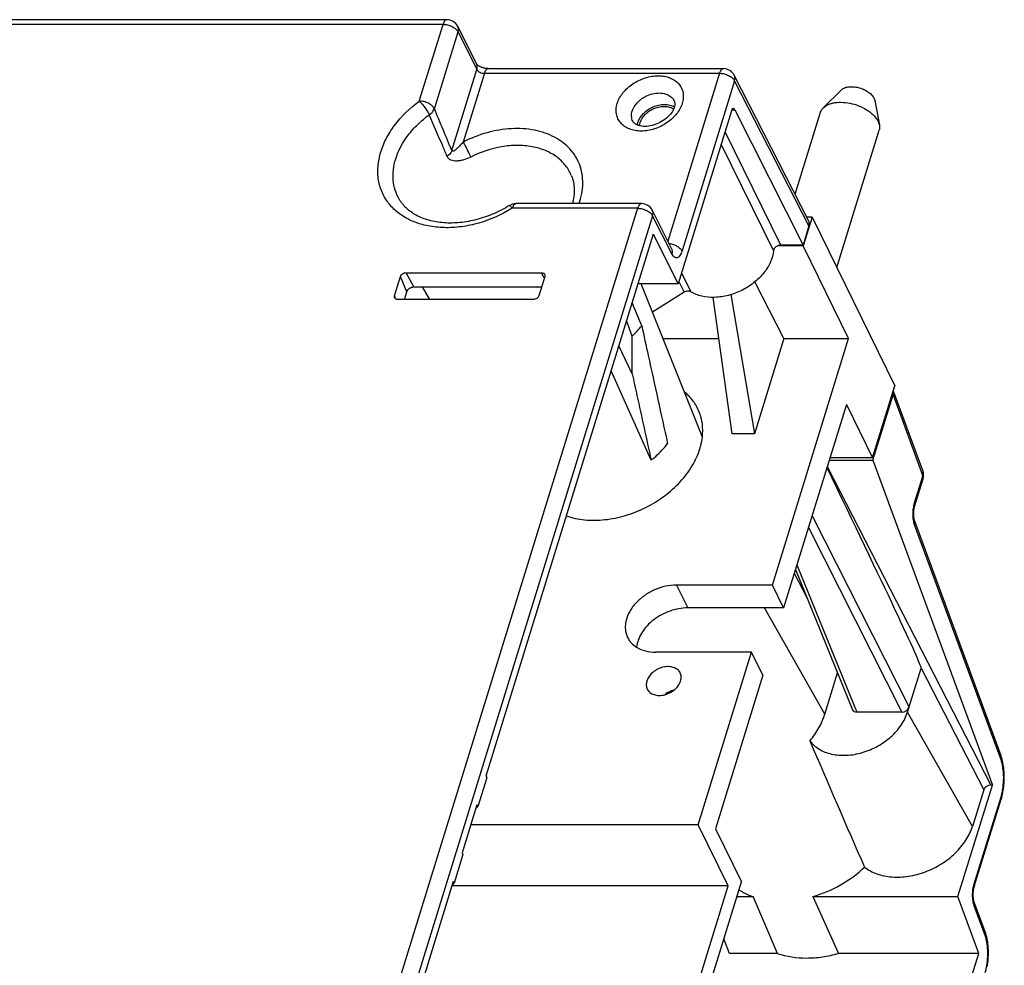
# Model space of a CAD drawing. Units: millimetres. Extents: x 0 to 2640, y -437 to 297.
# Drawn here: x 352 to 368, y 154 to 170 of the extents above; entities that cross this region are included whole.
import ezdxf

# ---------------------------------------------------------------- set-up
doc = ezdxf.new("R2010")
doc.units = ezdxf.units.MM
doc.header["$LTSCALE"] = 23.1
doc.layers.add('INTF_1', color=7, linetype='CONTINUOUS')

msp = doc.modelspace()

# ---------------------------------------------------------------- linework, layer by layer
at = {"layer": 'INTF_1', "color": 9, "linetype": 'CONTINUOUS'}
for p, q in [((359.0237, 169.8206), (338.0949, 169.8206)), ((358.6367, 168.5682), (359.0237, 169.8206)), ((358.8819, 168.4439), (359.2689, 169.6963)), ((359.2689, 169.6963), (359.5761, 169.0815)), ((359.1675, 167.7594), (359.5761, 169.0815)), ((359.6993, 169.0214), (359.3525, 167.8991)), ((359.6993, 169.0214), (363.5391, 169.0214)), ((363.5391, 169.0214), (362.6929, 166.2832)), ((363.7838, 168.8982), (362.9257, 166.1214)), ((364.9978, 166.5302), (363.7838, 168.8982)), ((363.7408, 168.4248), (363.7889, 168.4248)), ((364.5366, 166.2169), (363.6288, 168.0667)), ((364.4198, 166.1266), (363.5665, 167.8653)), ((362.2014, 166.8177), (356.8271, 149.4267)), ((362.2014, 166.8177), (360.1539, 166.8177)), ((362.4461, 166.6945), (357.0476, 149.2251)), ((362.7591, 166.0729), (362.4461, 166.6945)), ((358.5477, 165.5344), (358.4206, 165.7667)), ((360.6776, 165.6816), (360.6311, 165.7667)), ((362.9179, 165.7663), (363.0703, 165.4555)), ((358.4313, 165.4561), (358.3286, 165.7047)), ((362.8735, 165.6226), (362.96, 165.4462)), ((358.2546, 165.3362), (358.2318, 165.3914)), ((366.3712, 163.7703), (366.8584, 162.4461)), ((365.2969, 162.6033), (367.9669, 157.4043)), ((366.7231, 162.0084), (366.8584, 162.4461)), ((365.0486, 161.8001), (366.6315, 158.6726)), ((364.9896, 161.6088), (366.5152, 158.5943)), ((368.1341, 157.8173), (366.7234, 161.6518)), ((364.8004, 160.9966), (365.778, 158.5945)), ((362.8348, 160.6683), (363.0178, 160.2953)), ((365.2578, 158.5628), (364.2739, 160.2953)), ((366.8298, 159.3141), (367.8507, 157.3261)), ((367.6661, 156.7285), (366.607, 158.5934)), ((367.6947, 155.7902), (368.1346, 157.2139)), ((367.8746, 154.9455), (367.695, 155.4336))]:
    msp.add_line(p, q, dxfattribs=at)
at = {"layer": 'INTF_1', "color": 7, "linetype": 'CONTINUOUS'}
for p, q in [((359.0847, 169.8963), (338.1559, 169.8963)), ((359.2636, 169.7857), (359.5708, 169.1709)), ((359.7603, 169.0971), (363.6001, 169.0971)), ((364.9923, 166.62), (363.7781, 168.9883)), ((365.5226, 168.7486), (365.2326, 168.4585)), ((366.0714, 168.579), (366.1472, 168.1759)), ((363.7345, 168.409), (362.8626, 165.5873)), ((363.7889, 168.4248), (364.901, 166.2169)), ((364.7738, 167.0462), (365.1877, 168.3857)), ((365.4519, 165.8537), (366.1432, 168.0905)), ((362.2624, 166.8934), (360.2149, 166.8934)), ((362.7541, 166.1618), (362.441, 166.7834)), ((365.0488, 166.6752), (364.9036, 166.2052)), ((365.0488, 166.6752), (364.964, 166.6752)), ((365.0488, 166.6752), (366.4002, 163.9214)), ((362.4556, 166.3954), (359.7225, 157.5512)), ((362.4556, 166.3954), (362.8626, 165.5873)), ((364.9978, 166.5302), (364.901, 166.2169)), ((364.901, 166.2169), (364.5366, 166.2169)), ((362.7551, 166.1599), (362.7541, 166.1618)), ((364.9036, 166.2052), (364.4852, 166.2052)), ((365.6448, 164.6946), (364.9036, 166.2052)), ((358.4206, 165.7667), (360.6311, 165.7667)), ((358.2318, 165.3914), (358.3286, 165.7047)), ((360.6848, 165.7047), (360.588, 165.3914)), ((362.8626, 165.5873), (362.2058, 165.5873)), ((363.2577, 163.084), (362.2562, 165.5873)), ((364.59, 164.6946), (364.1143, 165.6154)), ((358.3922, 165.3295), (358.4313, 165.4561)), ((358.5477, 165.5344), (360.6322, 165.5344)), ((358.8083, 165.3295), (358.6877, 165.5344)), ((360.5603, 165.5296), (360.5586, 165.5344)), ((362.96, 165.4462), (362.443, 165.1206)), ((360.496, 165.3295), (358.2855, 165.3295)), ((362.2676, 164.8975), (362.1095, 165.2755)), ((363.4305, 165.3638), (363.74, 163.1362)), ((363.7247, 165.4083), (364.1084, 163.1362)), ((362.1112, 164.7308), (362.0203, 164.9869)), ((362.1112, 164.7308), (362.0203, 164.9869)), ((362.6134, 164.6946), (363.5234, 164.6946)), ((364.59, 164.6946), (364.1084, 163.1362)), ((364.4006, 160.6683), (365.6448, 164.6946)), ((364.59, 164.6946), (365.6448, 164.6946)), ((362.1119, 164.1159), (361.893, 164.5749)), ((362.4214, 162.7047), (361.7666, 164.1659)), ((366.0372, 162.7467), (366.4002, 163.9214)), ((366.3745, 163.8384), (366.8576, 162.5251)), ((366.0422, 162.7055), (366.3712, 163.7703)), ((365.6101, 163.6169), (364.5837, 160.2953)), ((365.6101, 163.6169), (366.0372, 162.7467)), ((364.1084, 163.1362), (363.74, 163.1362)), ((365.3285, 162.7057), (366.0422, 162.7055)), ((366.0372, 162.7467), (365.3412, 162.7467)), ((366.0422, 162.7055), (367.9924, 157.4043)), ((366.7262, 161.9664), (366.8615, 162.4041)), ((368.1345, 157.8778), (366.7239, 161.7123)), ((364.778, 160.9244), (365.711, 158.6321)), ((364.7591, 160.8631), (364.9706, 160.4513)), ((364.4006, 160.6683), (362.8348, 160.6683)), ((364.5837, 160.2953), (364.4006, 160.6683)), ((364.5837, 160.2953), (363.0178, 160.2953)), ((364.0617, 159.5717), (362.4959, 159.5717)), ((363.1903, 156.7517), (364.0617, 159.5717)), ((364.2448, 159.1987), (364.0617, 159.5717)), ((366.607, 158.5934), (366.8298, 159.3141)), ((364.2448, 159.1987), (363.47, 156.6915)), ((365.2578, 158.5628), (365.4656, 159.2351)), ((366.5152, 158.5943), (365.778, 158.5945)), ((359.7225, 157.5512), (359.7366, 157.5231)), ((359.7366, 157.5231), (359.5914, 157.0531)), ((367.4292, 155.582), (367.9924, 157.4043)), ((367.9924, 157.4043), (367.9669, 157.4043)), ((367.8507, 157.3261), (367.6661, 156.7285)), ((359.5772, 157.0812), (359.3352, 156.2978)), ((359.5582, 157.0197), (359.5914, 157.0531)), ((359.5772, 157.0812), (359.5914, 157.0531)), ((367.6978, 155.7482), (368.1378, 157.1719)), ((363.1903, 156.7517), (359.4754, 156.7517)), ((363.6783, 155.7572), (363.1903, 156.7517)), ((363.47, 156.6915), (363.897, 155.8212)), ((359.3493, 156.2698), (359.204, 155.7998)), ((359.3352, 156.2978), (359.3493, 156.2698)), ((359.1899, 155.8278), (357.1108, 149.0997)), ((359.1709, 155.7664), (359.204, 155.7998)), ((359.1899, 155.8278), (359.204, 155.7998)), ((362.5775, 151.5514), (363.897, 155.8212)), ((363.6783, 155.7572), (359.1681, 155.7572)), ((362.3587, 151.4868), (363.6783, 155.7572)), ((363.8233, 155.5828), (364.0854, 155.5827)), ((364.4823, 154.655), (364.0854, 155.5827)), ((365.0598, 155.5825), (367.4292, 155.582)), ((365.0598, 155.5825), (365.4806, 154.6548)), ((367.7705, 154.6543), (367.4292, 155.582)), ((367.875, 155.006), (367.6954, 155.4941)), ((363.6986, 154.6552), (363.6106, 154.8944)), ((360.8003, 132.0986), (367.7705, 154.6543)), ((364.4823, 154.655), (363.6986, 154.6552)), ((367.7705, 154.6543), (365.4806, 154.6548))]:
    msp.add_line(p, q, dxfattribs=at)
for points in [[(359.7603, 169.0971), (359.7565, 169.0971), (359.7487, 169.0974), (359.7403, 169.098), (359.7315, 169.0989), (359.7223, 169.1001), (359.7128, 169.1016), (359.7031, 169.1036), (359.6933, 169.1059), (359.6834, 169.1085), (359.6735, 169.1114), (359.6638, 169.1147), (359.6542, 169.1182), (359.645, 169.1219), (359.6361, 169.1258), (359.6276, 169.1299), (359.6197, 169.134), (359.6123, 169.1382), (359.6054, 169.1423), (359.5992, 169.1464), (359.5936, 169.1503), (359.5887, 169.1541), (359.5843, 169.1576), (359.5806, 169.1608), (359.5775, 169.1637), (359.575, 169.1663), (359.573, 169.1684), (359.5716, 169.1701), (359.5707, 169.1713), (359.5703, 169.1719)], [(366.8643, 162.414), (366.8661, 162.4221), (366.8682, 162.4349), (366.8694, 162.4477), (366.8697, 162.4602), (366.8692, 162.4725), (366.8679, 162.4843), (366.866, 162.4957), (366.8634, 162.5068), (366.8602, 162.5177), (366.8576, 162.5251)], [(366.8615, 162.4041), (366.8621, 162.4061), (366.8639, 162.4127), (366.8643, 162.414)], [(366.7239, 161.7123), (366.7234, 161.7135), (366.7222, 161.7172), (366.7208, 161.7216), (366.7194, 161.7269), (366.7179, 161.7331), (366.7163, 161.7402), (366.7149, 161.7481), (366.7134, 161.7568), (366.7121, 161.7663), (366.711, 161.7765), (366.71, 161.7874), (366.7092, 161.7987), (366.7087, 161.8105), (366.7084, 161.8226), (366.7084, 161.8349), (366.7086, 161.8474), (366.7091, 161.8599), (366.7099, 161.8722), (366.7109, 161.8844), (366.7122, 161.8962), (366.7137, 161.9077), (366.7153, 161.9186), (366.7172, 161.9289), (366.7191, 161.9385), (366.7211, 161.9474), (366.7231, 161.9555), (366.7251, 161.9628), (366.7262, 161.9664)], [(368.1378, 157.1719), (368.1452, 157.1972), (368.1526, 157.2259), (368.1593, 157.2549), (368.1652, 157.2843), (368.1703, 157.3139), (368.1748, 157.3439), (368.1785, 157.374), (368.1816, 157.4044), (368.184, 157.435), (368.1858, 157.4656), (368.1868, 157.4963), (368.1872, 157.527), (368.187, 157.5577), (368.186, 157.5882), (368.1844, 157.6187), (368.1821, 157.6489), (368.179, 157.6789), (368.1752, 157.7086), (368.1706, 157.7381), (368.1651, 157.7672), (368.1588, 157.7961), (368.1515, 157.8245), (368.1431, 157.8526), (368.1345, 157.8778)], [(367.6954, 155.4941), (367.695, 155.4953), (367.6938, 155.4989), (367.6924, 155.5034), (367.691, 155.5087), (367.6895, 155.5149), (367.6879, 155.522), (367.6864, 155.5299), (367.685, 155.5386), (367.6837, 155.5481), (367.6825, 155.5583), (367.6816, 155.5691), (367.6808, 155.5805), (367.6803, 155.5923), (367.68, 155.6044), (367.68, 155.6167), (367.6802, 155.6292), (367.6807, 155.6417), (367.6815, 155.654), (367.6825, 155.6662), (367.6838, 155.678), (367.6853, 155.6895), (367.6869, 155.7004), (367.6887, 155.7107), (367.6907, 155.7203), (367.6927, 155.7292), (367.6947, 155.7373), (367.6967, 155.7446), (367.6978, 155.7482)], [(367.9108, 154.4422), (367.9153, 154.4721), (367.919, 154.5023), (367.9221, 154.5327), (367.9245, 154.5632), (367.9262, 154.5939), (367.9273, 154.6246), (367.9277, 154.6553), (367.9275, 154.6859), (367.9265, 154.7165), (367.9249, 154.7469), (367.9225, 154.7771), (367.9195, 154.8071), (367.9157, 154.8368), (367.9111, 154.8663), (367.9056, 154.8955), (367.8993, 154.9243), (367.892, 154.9528), (367.8836, 154.9809), (367.875, 155.006)]]:
    msp.add_lwpolyline(points, dxfattribs=at)
for centre, radius, start, end in [((359.0847, 169.6963), 0.2, 26.54782, 90.00002), ((363.6001, 168.8971), 0.2, 27.14414, 90.00002), ((360.2149, 166.6934), 0.2, 90.00002, 121.66708), ((362.2624, 166.6934), 0.2, 26.73264, 89.99934), ((360.0376, 166.8343), 2.9537, 314.59043, 319.02446), ((336.4478, 164.394), 25.6656, 359.3791, 0.75193), ((523.4212, 225.4998), 172.1405, 203.04083, 203.788764)]:
    msp.add_arc(centre, radius, start, end, dxfattribs=at)
at = {"layer": 'INTF_1', "color": 9, "linetype": 'CONTINUOUS'}
for centre, radius, start, end in [((98.4474, 59.3739), 282.3515, 22.573428, 22.723935), ((359.5163, 167.6394), 2.354, 296.32806, 296.58492), ((366.7266, 162.4901), 0.139, 341.52921, 344.76649), ((366.8106, 162.4198), 0.0532, 342.87511, 353.85651), ((366.8089, 162.42), 0.055, 353.83952, 356.52029)]:
    msp.add_arc(centre, radius, start, end, dxfattribs=at)
at = {"layer": 'INTF_1', "color": 7, "linetype": 'CONTINUOUS'}
for centre, major_axis, ratio, start_param, end_param in [((363.7652, 168.3481), (-0.0006, 0.098), 0.3957036, -0.6731406, 0.8976557), ((364.8136, 166.5302), (0.1796, 0.0881), 0.7214405, -0.5972921, 0.0126314), ((366.1866, 163.7699), (0.1799, 0.0885), 0.7197837, -0.5972176, -0.1561438), ((364.9731, 163.1086), (-1.8561, 3.7952), 0.0133126, 3.1557511, 4.5674417), ((366.5394, 158.6727), (0.0898, 0.044), 0.7224379, -2.1664743, -0.5968959), ((365.8023, 158.6729), (0.0899, 0.0441), 0.7208034, 3.0911212, 4.114071), ((367.9429, 157.3259), (0.0899, 0.0439), 0.7234595, 0.9767768, 2.5448341)]:
    msp.add_ellipse(centre, major_axis=major_axis, ratio=ratio, start_param=start_param, end_param=end_param, dxfattribs=at)
at = {"layer": 'INTF_1', "color": 9, "linetype": 'CONTINUOUS'}
for points, knots in [([(359.0847, 169.8963), (359.0787, 169.8963), (359.0652, 169.8919), (359.0487, 169.8755), (359.0344, 169.851), (359.0271, 169.8315), (359.0237, 169.8206)], [0, 0, 0, 0, 0.1763763, 0.3929051, 0.667306, 1, 1, 1, 1]), ([(359.0237, 169.8206), (359.0489, 169.8206), (359.1002, 169.8137), (359.1714, 169.7876), (359.2306, 169.7491), (359.26, 169.7144), (359.2689, 169.6963)], [0, 0, 0, 0, 0.2647046, 0.5366501, 0.7885461, 1, 1, 1, 1]), ([(359.2689, 169.6963), (359.2735, 169.7114), (359.278, 169.7422), (359.2702, 169.7726), (359.2636, 169.7857)], [0, 0, 0, 0, 0.517189, 1, 1, 1, 1]), ([(359.5761, 169.0815), (359.5806, 169.0966), (359.5851, 169.1274), (359.5773, 169.1578), (359.5708, 169.1709)], [0, 0, 0, 0, 0.5171889, 1, 1, 1, 1]), ([(359.5761, 169.0815), (359.5806, 169.0727), (359.5956, 169.0559), (359.6254, 169.0374), (359.661, 169.0248), (359.6867, 169.0214), (359.6993, 169.0214)], [0, 0, 0, 0, 0.2091122, 0.4607522, 0.73382, 1, 1, 1, 1]), ([(359.6993, 169.0214), (359.7027, 169.0323), (359.71, 169.0518), (359.7243, 169.0763), (359.7408, 169.0927), (359.7543, 169.0971), (359.7603, 169.0971)], [0, 0, 0, 0, 0.332694, 0.6070949, 0.8236237, 1, 1, 1, 1]), ([(361.8678, 168.5297), (361.8872, 168.5923), (361.9388, 168.6828), (362.0338, 168.7832), (362.1504, 168.8744), (362.3182, 168.9556), (362.4993, 168.9867), (362.6371, 168.9756), (362.7295, 168.9504), (362.8097, 168.9087), (362.8743, 168.8519), (362.9204, 168.782), (362.9457, 168.7021), (362.9493, 168.6158), (362.9377, 168.5583), (362.9289, 168.5297)], [0, 0, 0, 0, 0.1256844, 0.194086, 0.2649249, 0.4086934, 0.547115, 0.61185, 0.6726994, 0.7297511, 0.7837468, 0.8360558, 0.8884415, 0.9426488, 1, 1, 1, 1]), ([(363.6001, 169.0971), (363.5941, 169.0971), (363.5806, 169.0927), (363.5641, 169.0763), (363.5497, 169.0518), (363.5425, 169.0323), (363.5391, 169.0214)], [0, 0, 0, 0, 0.1763763, 0.3929051, 0.667306, 1, 1, 1, 1]), ([(363.5391, 169.0214), (363.5642, 169.0214), (363.6152, 169.0146), (363.686, 168.9887), (363.7452, 168.9505), (363.7747, 168.9162), (363.7838, 168.8982)], [0, 0, 0, 0, 0.2642952, 0.5359349, 0.7879416, 1, 1, 1, 1]), ([(363.7838, 168.8982), (363.7884, 168.9134), (363.7929, 168.9445), (363.7848, 168.9752), (363.7781, 168.9883)], [0, 0, 0, 0, 0.5178709, 1, 1, 1, 1]), ([(362.113, 168.4054), (362.1232, 168.4382), (362.1567, 168.5031), (362.2198, 168.5705), (362.2814, 168.6168), (362.3498, 168.6566), (362.4417, 168.6909), (362.554, 168.7048), (362.6581, 168.6897), (362.7318, 168.6518), (362.7747, 168.6088), (362.7906, 168.584), (362.7969, 168.571)], [0, 0, 0, 0, 0.120885, 0.2529842, 0.3220668, 0.3920884, 0.5313656, 0.6645842, 0.7869655, 0.8972904, 0.9492145, 1, 1, 1, 1]), ([(360.1539, 166.8177), (359.9849, 166.7135), (359.7101, 166.5916), (359.3283, 166.511), (359.0482, 166.4942), (358.7824, 166.5216), (358.54, 166.5925), (358.3296, 166.7052), (358.1593, 166.8564), (358.0364, 167.041), (357.9664, 167.2514), (357.9519, 167.4788), (357.9923, 167.7142), (358.0853, 167.9494), (358.2782, 168.2583), (358.4833, 168.4557), (358.6367, 168.5682)], [0, 0, 0, 0, 0.144382, 0.2149871, 0.2829682, 0.3475448, 0.4083335, 0.4654669, 0.519672, 0.5722405, 0.6248218, 0.6790623, 0.7362464, 0.7970921, 0.8617235, 1, 1, 1, 1]), ([(358.6367, 168.5682), (358.6519, 168.5531), (358.6826, 168.5185), (358.7262, 168.4626), (358.7661, 168.4044), (358.7896, 168.3648), (358.7992, 168.346)], [0, 0, 0, 0, 0.2327928, 0.5017792, 0.7698395, 1, 1, 1, 1]), ([(358.8819, 168.4439), (358.873, 168.462), (358.8436, 168.4967), (358.7844, 168.5352), (358.7132, 168.5613), (358.6619, 168.5682), (358.6367, 168.5682)], [0, 0, 0, 0, 0.2114539, 0.4633499, 0.7352954, 1, 1, 1, 1]), ([(362.9289, 168.5297), (362.9095, 168.4672), (362.8579, 168.3767), (362.7629, 168.2762), (362.6463, 168.185), (362.4785, 168.1038), (362.2974, 168.0727), (362.1596, 168.0838), (362.0672, 168.1091), (361.987, 168.1507), (361.9224, 168.2076), (361.8763, 168.2775), (361.851, 168.3574), (361.8474, 168.4436), (361.859, 168.5012), (361.8678, 168.5297)], [0, 0, 0, 0, 0.1256844, 0.194086, 0.2649249, 0.4086934, 0.547115, 0.61185, 0.6726994, 0.7297511, 0.7837468, 0.8360558, 0.8884415, 0.9426488, 1, 1, 1, 1]), ([(358.2507, 167.6231), (358.2937, 167.7624), (358.4051, 167.9645), (358.6096, 168.1934), (358.7332, 168.2975), (358.7992, 168.346)], [0, 0, 0, 0, 0.4753377, 0.7329768, 1, 1, 1, 1]), ([(358.7992, 168.346), (358.809, 168.3525), (358.8431, 168.3786), (358.8712, 168.4144), (358.8819, 168.4439)], [0, 0, 0, 0, 0.2723644, 1, 1, 1, 1]), ([(359.091, 167.6661), (359.0667, 167.7228), (358.9696, 167.9495), (358.8723, 168.1761), (358.7992, 168.346)], [0, 0, 0, 0, 0.2502199, 1, 1, 1, 1]), ([(362.1218, 168.2398), (362.1159, 168.2519), (362.1064, 168.2778), (362.098, 168.3339), (362.1044, 168.3776), (362.113, 168.4054)], [0, 0, 0, 0, 0.2395657, 0.4838886, 1, 1, 1, 1]), ([(361.2449, 166.8934), (361.2636, 166.947), (361.2927, 167.0547), (361.3098, 167.218), (361.2987, 167.3762), (361.2595, 167.5261), (361.1929, 167.6644), (361.1003, 167.7883), (360.9837, 167.8952), (360.8456, 167.9831), (360.6889, 168.0506), (360.4544, 168.1129), (360.1311, 168.131), (359.7339, 168.0631), (359.4766, 167.9624), (359.3525, 167.8991)], [0, 0, 0, 0, 0.0604953, 0.1183877, 0.1741686, 0.2285561, 0.282434, 0.3367495, 0.3923953, 0.4501049, 0.5103885, 0.5735094, 0.7079037, 0.8515012, 1, 1, 1, 1]), ([(359.3525, 167.8991), (359.3446, 167.8899), (359.3289, 167.8721), (359.3051, 167.8463), (359.2815, 167.8218), (359.2617, 167.8025), (359.2459, 167.788), (359.2342, 167.7778), (359.2225, 167.7683), (359.2108, 167.7598), (359.199, 167.7528), (359.1875, 167.7479), (359.1767, 167.7474), (359.17, 167.7529), (359.1682, 167.7571), (359.1675, 167.7594)], [0, 0, 0, 0, 0.1443493, 0.2846248, 0.4206395, 0.5519918, 0.6156809, 0.6778148, 0.7381056, 0.796091, 0.8509952, 0.9015108, 0.9466974, 0.9707593, 1, 1, 1, 1]), ([(359.3525, 167.8991), (359.3739, 167.8586), (359.4159, 167.777), (359.4573, 167.6951), (359.4776, 167.6538)], [0, 0, 0, 0, 0.4989016, 1, 1, 1, 1]), ([(361.1221, 167.3468), (361.098, 167.4072), (361.0309, 167.5232), (360.8827, 167.6648), (360.6944, 167.7688), (360.4749, 167.8318), (360.233, 167.852), (359.8898, 167.821), (359.6359, 167.7346), (359.4776, 167.6538)], [0, 0, 0, 0, 0.1046631, 0.2122152, 0.3258622, 0.4474085, 0.577141, 0.7140454, 1, 1, 1, 1]), ([(359.1675, 167.7594), (359.1643, 167.7507), (359.1466, 167.7139), (359.1165, 167.6842), (359.091, 167.6661)], [0, 0, 0, 0, 0.2288573, 1, 1, 1, 1]), ([(359.4776, 167.6538), (359.4408, 167.635), (359.3838, 167.6124), (359.3065, 167.5942), (359.2516, 167.5878), (359.2001, 167.5896), (359.1533, 167.6015), (359.1139, 167.6267), (359.0969, 167.6523), (359.091, 167.6661)], [0, 0, 0, 0, 0.2908997, 0.4285466, 0.5582014, 0.6786369, 0.7897758, 0.8944578, 1, 1, 1, 1]), ([(358.3088, 166.9659), (358.2814, 167.0126), (358.2365, 167.1134), (358.2044, 167.2778), (358.2079, 167.4509), (358.233, 167.5659), (358.2507, 167.6231)], [0, 0, 0, 0, 0.239513, 0.482841, 0.7350966, 1, 1, 1, 1]), ([(360.1099, 166.8636), (360.1105, 166.864), (360.1127, 166.8638), (360.1178, 166.8605), (360.1265, 166.852), (360.1392, 166.8371), (360.1487, 166.8248), (360.1539, 166.8177)], [0, 0, 0, 0, 0.0328544, 0.0881362, 0.283119, 0.5905641, 1, 1, 1, 1]), ([(360.1539, 166.8177), (360.1573, 166.8286), (360.1646, 166.8481), (360.1789, 166.8726), (360.1954, 166.889), (360.2089, 166.8934), (360.2149, 166.8934)], [0, 0, 0, 0, 0.332694, 0.6070949, 0.8236237, 1, 1, 1, 1]), ([(362.2624, 166.8934), (362.2564, 166.8934), (362.2429, 166.889), (362.2264, 166.8726), (362.212, 166.8481), (362.2047, 166.8286), (362.2014, 166.8177)], [0, 0, 0, 0, 0.1763763, 0.3929051, 0.667306, 1, 1, 1, 1]), ([(362.2014, 166.8177), (362.2265, 166.8177), (362.2775, 166.8109), (362.3483, 166.785), (362.4075, 166.7468), (362.437, 166.7125), (362.4461, 166.6945)], [0, 0, 0, 0, 0.2642952, 0.5359349, 0.7879416, 1, 1, 1, 1]), ([(362.4461, 166.6945), (362.4507, 166.7095), (362.4553, 166.7401), (362.4476, 166.7704), (362.441, 166.7834)], [0, 0, 0, 0, 0.5180839, 1, 1, 1, 1]), ([(362.7133, 166.2428), (362.736, 166.2403), (362.781, 166.2304), (362.8424, 166.2037), (362.8928, 166.1679), (362.9177, 166.1372), (362.9257, 166.1214)], [0, 0, 0, 0, 0.2716325, 0.541744, 0.7894291, 1, 1, 1, 1]), ([(362.7541, 166.1618), (362.7606, 166.1488), (362.7684, 166.1185), (362.7638, 166.0879), (362.7591, 166.0729)], [0, 0, 0, 0, 0.4819161, 1, 1, 1, 1]), ([(362.9257, 166.1214), (362.9212, 166.107), (362.9116, 166.0808), (362.8931, 166.0469), (362.8721, 166.0223), (362.8516, 166.0102), (362.8353, 166.0074), (362.8189, 166.0088), (362.7981, 166.0192), (362.7765, 166.0421), (362.7648, 166.0617), (362.7591, 166.0729)], [0, 0, 0, 0, 0.1751499, 0.324297, 0.4467796, 0.547038, 0.5926825, 0.6379937, 0.7358675, 0.8547314, 1, 1, 1, 1]), ([(366.8576, 162.5251), (366.8618, 162.5138), (366.8667, 162.4897), (366.8638, 162.4653), (366.8606, 162.4536)], [0, 0, 0, 0, 0.4981432, 1, 1, 1, 1]), ([(366.8638, 162.4166), (366.8639, 162.419), (366.8639, 162.4291), (366.8613, 162.439), (366.8584, 162.4461)], [0, 0, 0, 0, 0.2381787, 1, 1, 1, 1]), ([(366.8643, 162.414), (366.8658, 162.4203), (366.8668, 162.434), (366.8632, 162.4472), (366.8606, 162.4536)], [0, 0, 0, 0, 0.48287, 1, 1, 1, 1]), ([(366.7234, 161.6518), (366.7191, 161.6636), (366.7117, 161.6892), (366.701, 161.7464), (366.696, 161.8248), (366.702, 161.9186), (366.7143, 161.98), (366.7231, 162.0084)], [0, 0, 0, 0, 0.1038168, 0.2211804, 0.4828507, 0.7536703, 1, 1, 1, 1]), ([(366.7231, 162.0084), (366.7259, 162.0015), (366.7297, 161.9875), (366.7282, 161.9729), (366.7262, 161.9664)], [0, 0, 0, 0, 0.5214984, 1, 1, 1, 1]), ([(366.7234, 161.6518), (366.7268, 161.6618), (366.7307, 161.6823), (366.7273, 161.703), (366.7239, 161.7123)], [0, 0, 0, 0, 0.514641, 1, 1, 1, 1]), ([(368.1341, 157.8173), (368.1375, 157.8273), (368.1414, 157.8477), (368.1379, 157.8684), (368.1345, 157.8778)], [0, 0, 0, 0, 0.5146411, 1, 1, 1, 1]), ([(368.1346, 157.2139), (368.1418, 157.2369), (368.1541, 157.2857), (368.1719, 157.3897), (368.1804, 157.5245), (368.1721, 157.6572), (368.154, 157.754), (368.1414, 157.7974), (368.1341, 157.8173)], [0, 0, 0, 0, 0.1182034, 0.2464832, 0.5172476, 0.7788645, 0.896204, 1, 1, 1, 1]), ([(368.1346, 157.2139), (368.1375, 157.207), (368.1412, 157.193), (368.1398, 157.1784), (368.1378, 157.1719)], [0, 0, 0, 0, 0.5214984, 1, 1, 1, 1]), ([(367.695, 155.4336), (367.6907, 155.4453), (367.6833, 155.471), (367.6726, 155.5282), (367.6676, 155.6066), (367.6736, 155.7004), (367.6859, 155.7618), (367.6947, 155.7902)], [0, 0, 0, 0, 0.1038168, 0.2211804, 0.4828506, 0.7536703, 1, 1, 1, 1]), ([(367.6947, 155.7902), (367.6975, 155.7833), (367.7013, 155.7693), (367.6998, 155.7547), (367.6978, 155.7482)], [0, 0, 0, 0, 0.5214984, 1, 1, 1, 1]), ([(367.695, 155.4336), (367.6984, 155.4436), (367.7023, 155.4641), (367.6989, 155.4848), (367.6954, 155.4941)], [0, 0, 0, 0, 0.514641, 1, 1, 1, 1]), ([(367.8746, 154.9455), (367.878, 154.9555), (367.8819, 154.976), (367.8784, 154.9967), (367.875, 155.006)], [0, 0, 0, 0, 0.5146411, 1, 1, 1, 1]), ([(367.8751, 154.3422), (367.8823, 154.3652), (367.8946, 154.4139), (367.9123, 154.518), (367.9209, 154.6528), (367.9125, 154.7854), (367.8945, 154.8823), (367.8819, 154.9257), (367.8746, 154.9455)], [0, 0, 0, 0, 0.1182034, 0.2464832, 0.5172476, 0.7788645, 0.896204, 1, 1, 1, 1])]:
    msp.add_open_spline(points, degree=3, knots=knots, dxfattribs=at)
at = {"layer": 'INTF_1', "color": 7, "linetype": 'CONTINUOUS'}
for points, knots in [([(365.5226, 168.7486), (365.5365, 168.7625), (365.5741, 168.7856), (365.6422, 168.8025), (365.7212, 168.8042), (365.8051, 168.7907), (365.8871, 168.763), (365.9607, 168.7234), (366.0199, 168.6751), (366.0489, 168.6362), (366.0587, 168.6163)], [0, 0, 0, 0, 0.0966713, 0.211039, 0.3416225, 0.4827827, 0.6267827, 0.7653806, 0.8913149, 1, 1, 1, 1]), ([(362.7988, 168.4645), (362.7892, 168.4335), (362.7543, 168.3684), (362.6734, 168.283), (362.5649, 168.2117), (362.4429, 168.1654), (362.3239, 168.1493), (362.2352, 168.1604), (362.1814, 168.1822), (362.1536, 168.2), (362.1341, 168.2191), (362.1251, 168.233), (362.1218, 168.2398)], [0, 0, 0, 0, 0.1173718, 0.2626026, 0.4225219, 0.5834205, 0.7315928, 0.8536563, 0.901794, 0.9409156, 0.9725822, 1, 1, 1, 1]), ([(362.2046, 168.2189), (362.2216, 168.2741), (362.274, 168.3522), (362.3687, 168.4297), (362.4543, 168.4764), (362.5462, 168.506), (362.6386, 168.5167), (362.7256, 168.5078), (362.7786, 168.4879), (362.8017, 168.4746)], [0, 0, 0, 0, 0.2392953, 0.3713632, 0.5065748, 0.6405867, 0.7692692, 0.8895011, 1, 1, 1, 1]), ([(362.2419, 168.2189), (362.2576, 168.2698), (362.3067, 168.3415), (362.3951, 168.4116), (362.4747, 168.4529), (362.5596, 168.4778), (362.6441, 168.4846), (362.7226, 168.4728), (362.7692, 168.4516), (362.789, 168.4381)], [0, 0, 0, 0, 0.2409517, 0.3740796, 0.5100548, 0.6442236, 0.772276, 0.8911546, 1, 1, 1, 1]), ([(362.7969, 168.571), (362.8, 168.5648), (362.8052, 168.5506), (362.8086, 168.5261), (362.8071, 168.4966), (362.8023, 168.4757), (362.7988, 168.4645)], [0, 0, 0, 0, 0.1927023, 0.4114589, 0.6767795, 1, 1, 1, 1]), ([(365.2326, 168.4585), (365.2558, 168.4817), (365.3009, 168.5095), (365.3687, 168.5326), (365.4505, 168.5489), (365.5636, 168.5513), (365.7034, 168.5287), (365.8401, 168.4826), (365.9627, 168.4166), (366.0613, 168.336), (366.1098, 168.2712), (366.126, 168.2381)], [0, 0, 0, 0, 0.0966466, 0.1517128, 0.2112409, 0.3417907, 0.482915, 0.6268787, 0.7654412, 0.8913431, 1, 1, 1, 1]), ([(366.0587, 168.6163), (366.0602, 168.6132), (366.0656, 168.6013), (366.0696, 168.5886), (366.0714, 168.579)], [0, 0, 0, 0, 0.2609414, 1, 1, 1, 1]), ([(365.1877, 168.3857), (365.1919, 168.3992), (365.204, 168.4256), (365.2223, 168.4482), (365.2326, 168.4585)], [0, 0, 0, 0, 0.4897151, 1, 1, 1, 1]), ([(362.1951, 168.177), (362.1956, 168.1805), (362.1979, 168.1946), (362.2014, 168.2086), (362.2046, 168.2189)], [0, 0, 0, 0, 0.2458038, 1, 1, 1, 1]), ([(362.2318, 168.1647), (362.2321, 168.1692), (362.2338, 168.1875), (362.2378, 168.2056), (362.2419, 168.2189)], [0, 0, 0, 0, 0.2441471, 1, 1, 1, 1]), ([(366.126, 168.2381), (366.1285, 168.233), (366.1376, 168.213), (366.1442, 168.1918), (366.1472, 168.1759)], [0, 0, 0, 0, 0.2609778, 1, 1, 1, 1]), ([(366.1472, 168.1759), (366.1499, 168.1615), (366.1522, 168.1326), (366.1473, 168.1039), (366.1432, 168.0905)], [0, 0, 0, 0, 0.5102838, 1, 1, 1, 1]), ([(361.1221, 167.3468), (361.1354, 167.3137), (361.1563, 167.2435), (361.1739, 167.0904), (361.157, 166.9713), (361.1354, 166.8934)], [0, 0, 0, 0, 0.2322983, 0.4737015, 1, 1, 1, 1]), ([(360.1099, 166.8636), (360.027, 166.8125), (359.854, 166.7227), (359.5813, 166.6284), (359.3062, 166.5779), (359.0414, 166.5728), (358.799, 166.6125), (358.59, 166.6936), (358.4474, 166.7939), (358.3597, 166.8885), (358.3243, 166.9396), (358.3088, 166.9659)], [0, 0, 0, 0, 0.1475662, 0.2939076, 0.4355685, 0.5694302, 0.69304, 0.8051064, 0.9062459, 0.9537533, 1, 1, 1, 1]), ([(364.5366, 166.2169), (364.5229, 166.2169), (364.5019, 166.2129), (364.4764, 166.2015), (364.4532, 166.1864), (364.4305, 166.1626), (364.421, 166.1383), (364.4198, 166.1266)], [0, 0, 0, 0, 0.2581567, 0.3924035, 0.5258363, 0.7780225, 1, 1, 1, 1]), ([(364.4198, 166.1266), (364.4136, 166.0631), (364.3763, 165.932), (364.2642, 165.7533), (364.1032, 165.5959), (363.9058, 165.4714), (363.6873, 165.3891), (363.464, 165.3555), (363.253, 165.3735), (363.1252, 165.4225), (363.0703, 165.4555)], [0, 0, 0, 0, 0.1108496, 0.2324389, 0.3632049, 0.4992139, 0.6353579, 0.7664998, 0.8886179, 1, 1, 1, 1]), ([(358.3286, 165.7047), (358.3341, 165.7226), (358.3553, 165.7463), (358.3904, 165.7631), (358.4107, 165.7667), (358.4206, 165.7667)], [0, 0, 0, 0, 0.4803697, 0.7451078, 1, 1, 1, 1]), ([(360.6311, 165.7667), (360.6414, 165.7667), (360.6569, 165.7639), (360.6733, 165.7532), (360.6792, 165.7461), (360.6815, 165.7423)], [0, 0, 0, 0, 0.5324861, 0.7723436, 1, 1, 1, 1]), ([(360.6815, 165.7423), (360.6846, 165.737), (360.6886, 165.7242), (360.6867, 165.7111), (360.6848, 165.7047)], [0, 0, 0, 0, 0.4824625, 1, 1, 1, 1]), ([(358.4313, 165.4561), (358.4383, 165.4786), (358.4651, 165.5087), (358.5095, 165.53), (358.5351, 165.5344), (358.5477, 165.5344)], [0, 0, 0, 0, 0.4803697, 0.7451078, 1, 1, 1, 1]), ([(363.0703, 165.4555), (363.0551, 165.4647), (363.0251, 165.4691), (362.9877, 165.4607), (362.9689, 165.4517), (362.96, 165.4462)], [0, 0, 0, 0, 0.4634802, 0.7281834, 1, 1, 1, 1]), ([(358.2324, 165.3594), (358.2304, 165.3643), (358.2284, 165.3752), (358.2302, 165.3861), (358.2318, 165.3914)], [0, 0, 0, 0, 0.4830823, 1, 1, 1, 1]), ([(358.2855, 165.3295), (358.2795, 165.3295), (358.2679, 165.3307), (358.2521, 165.3366), (358.2397, 165.3462), (358.2342, 165.3549), (358.2324, 165.3594)], [0, 0, 0, 0, 0.2788894, 0.5355505, 0.7728709, 1, 1, 1, 1]), ([(360.588, 165.3914), (360.5824, 165.3736), (360.5613, 165.3498), (360.5262, 165.333), (360.5059, 165.3295), (360.496, 165.3295)], [0, 0, 0, 0, 0.4803697, 0.7451078, 1, 1, 1, 1]), ([(362.2676, 164.8975), (362.3029, 164.7372), (362.4439, 164.0969), (362.5846, 163.4564), (362.6894, 162.9761)], [0, 0, 0, 0, 0.250186, 1, 1, 1, 1]), ([(362.1119, 164.1159), (362.1378, 163.9982), (362.2412, 163.5279), (362.3444, 163.0575), (362.4214, 162.7047)], [0, 0, 0, 0, 0.2501709, 1, 1, 1, 1]), ([(363.2065, 163.4948), (363.1814, 163.5575), (363.1136, 163.6782), (363.017, 163.7772), (362.9632, 163.8207)], [0, 0, 0, 0, 0.4944043, 1, 1, 1, 1]), ([(363.258, 163.0841), (363.2659, 163.1545), (363.2664, 163.295), (363.2318, 163.4314), (363.2065, 163.4948)], [0, 0, 0, 0, 0.5095334, 1, 1, 1, 1]), ([(363.2174, 162.8924), (363.2223, 162.9083), (363.2402, 162.9712), (363.2525, 163.0357), (363.258, 163.0841)], [0, 0, 0, 0, 0.2551783, 1, 1, 1, 1]), ([(361.0346, 161.7975), (361.1313, 161.764), (361.3415, 161.721), (361.6713, 161.7255), (362.0103, 161.7955), (362.3397, 161.9267), (362.6415, 162.112), (362.8991, 162.3412), (363.098, 162.6019), (363.1874, 162.7954), (363.2174, 162.8924)], [0, 0, 0, 0, 0.1148655, 0.2381823, 0.367984, 0.5011991, 0.6342291, 0.7635029, 0.8860341, 1, 1, 1, 1]), ([(362.4214, 162.7047), (362.4466, 162.7252), (362.5432, 162.8081), (362.631, 162.9014), (362.6894, 162.9761)], [0, 0, 0, 0, 0.2553996, 1, 1, 1, 1]), ([(362.8348, 160.6683), (362.7748, 160.6683), (362.6521, 160.6538), (362.4751, 160.5951), (362.3114, 160.5029), (362.1725, 160.3835), (362.0681, 160.245), (362.0151, 160.1181), (361.9983, 160.0172), (361.9982, 159.9448), (362.0105, 159.8755), (362.0269, 159.8321), (362.037, 159.8116)], [0, 0, 0, 0, 0.1325913, 0.270775, 0.4099505, 0.5453272, 0.6728607, 0.7902267, 0.8452551, 0.8981564, 0.9494936, 1, 1, 1, 1]), ([(363.0178, 160.2953), (362.9203, 160.2953), (362.771, 160.2669), (362.5891, 160.1858), (362.4624, 160.1038), (362.3536, 160.0052), (362.2676, 159.8943), (362.2084, 159.7761), (362.1883, 159.693), (362.1841, 159.6524)], [0, 0, 0, 0, 0.2574135, 0.3912778, 0.5243523, 0.6537236, 0.7769543, 0.8924779, 1, 1, 1, 1]), ([(362.037, 159.8116), (362.0527, 159.7795), (362.0949, 159.7184), (362.1526, 159.672), (362.1842, 159.6524)], [0, 0, 0, 0, 0.4905039, 1, 1, 1, 1]), ([(362.1842, 159.6524), (362.2282, 159.6251), (362.3304, 159.5837), (362.4393, 159.5717), (362.4959, 159.5717)], [0, 0, 0, 0, 0.4777284, 1, 1, 1, 1]), ([(362.8963, 159.2338), (362.8913, 159.2442), (362.8786, 159.2639), (362.8444, 159.2983), (362.7856, 159.3285), (362.7025, 159.3405), (362.6129, 159.3295), (362.5248, 159.2965), (362.4246, 159.2308), (362.3674, 159.1558), (362.3507, 159.1017)], [0, 0, 0, 0, 0.0509236, 0.1029888, 0.2136137, 0.3363278, 0.4699086, 0.6095645, 0.74881, 1, 1, 1, 1]), ([(362.9033, 159.1017), (362.9102, 159.1239), (362.917, 159.1694), (362.9059, 159.2144), (362.8963, 159.2338)], [0, 0, 0, 0, 0.5173938, 1, 1, 1, 1]), ([(362.3507, 159.1017), (362.3438, 159.0795), (362.337, 159.034), (362.3481, 158.989), (362.3577, 158.9695)], [0, 0, 0, 0, 0.5173938, 1, 1, 1, 1]), ([(362.7938, 158.952), (362.8196, 158.9722), (362.8644, 159.0169), (362.8945, 159.0732), (362.9033, 159.1017)], [0, 0, 0, 0, 0.5232864, 1, 1, 1, 1]), ([(362.3577, 158.9695), (362.3628, 158.9591), (362.3756, 158.939), (362.4105, 158.9044), (362.4703, 158.8741), (362.5547, 158.8627), (362.6137, 158.8706), (362.6433, 158.8782)], [0, 0, 0, 0, 0.1081569, 0.2187958, 0.4541486, 0.7155324, 1, 1, 1, 1]), ([(362.7937, 158.9522), (362.7802, 158.9487), (362.7266, 158.932), (362.6764, 158.9043), (362.6432, 158.8783)], [0, 0, 0, 0, 0.2494625, 1, 1, 1, 1]), ([(362.6433, 158.8782), (362.6569, 158.8816), (362.7105, 158.8984), (362.7606, 158.9261), (362.7938, 158.952)], [0, 0, 0, 0, 0.2494625, 1, 1, 1, 1]), ([(365.013, 158.1262), (365.0327, 158.0993), (365.0785, 158.0488), (365.1624, 157.9868), (365.2601, 157.9388), (365.409, 157.8939), (365.6175, 157.8798), (365.8739, 157.9258), (366.0807, 158.0125), (366.2332, 158.1078), (366.3699, 158.2161), (366.5095, 158.3715), (366.5841, 158.5191), (366.607, 158.5934)], [0, 0, 0, 0, 0.0510422, 0.1038576, 0.1591117, 0.2171816, 0.3415806, 0.4752879, 0.6135391, 0.6826386, 0.7506644, 0.8806742, 1, 1, 1, 1]), ([(365.013, 158.1262), (365.0685, 158.1926), (365.1655, 158.3306), (365.2339, 158.4853), (365.2578, 158.5628)], [0, 0, 0, 0, 0.5162638, 1, 1, 1, 1]), ([(365.906, 156.0641), (365.9355, 156.041), (366.0001, 155.9989), (366.1081, 155.9512), (366.227, 155.9183), (366.4002, 155.8947), (366.6309, 155.9064), (366.906, 155.9804), (367.1653, 156.1091), (367.3902, 156.2834), (367.5644, 156.4907), (367.6415, 156.649), (367.6661, 156.7285)], [0, 0, 0, 0, 0.0526636, 0.1076453, 0.1651966, 0.2253551, 0.3525152, 0.4864367, 0.6226864, 0.7563635, 0.8830849, 1, 1, 1, 1]), ([(365.0598, 155.5825), (365.2179, 155.628), (365.522, 155.7567), (365.7884, 155.9521), (365.906, 156.0641)], [0, 0, 0, 0, 0.5033188, 1, 1, 1, 1]), ([(363.8574, 155.6933), (363.8747, 155.6821), (363.9472, 155.6384), (364.0251, 155.6039), (364.0854, 155.5827)], [0, 0, 0, 0, 0.2440132, 1, 1, 1, 1]), ([(364.4823, 154.655), (364.6344, 154.6032), (364.885, 154.5683), (365.2213, 154.5937), (365.3944, 154.6306), (365.4806, 154.6548)], [0, 0, 0, 0, 0.4768977, 0.7340241, 1, 1, 1, 1])]:
    msp.add_open_spline(points, degree=3, knots=knots, dxfattribs=at)
msp.add_open_spline([(360.5603, 165.5296), (360.5598, 165.5312), (360.5594, 165.5328), (360.5591, 165.5344)], degree=3, dxfattribs=at)

doc.saveas('drawing.dxf')
